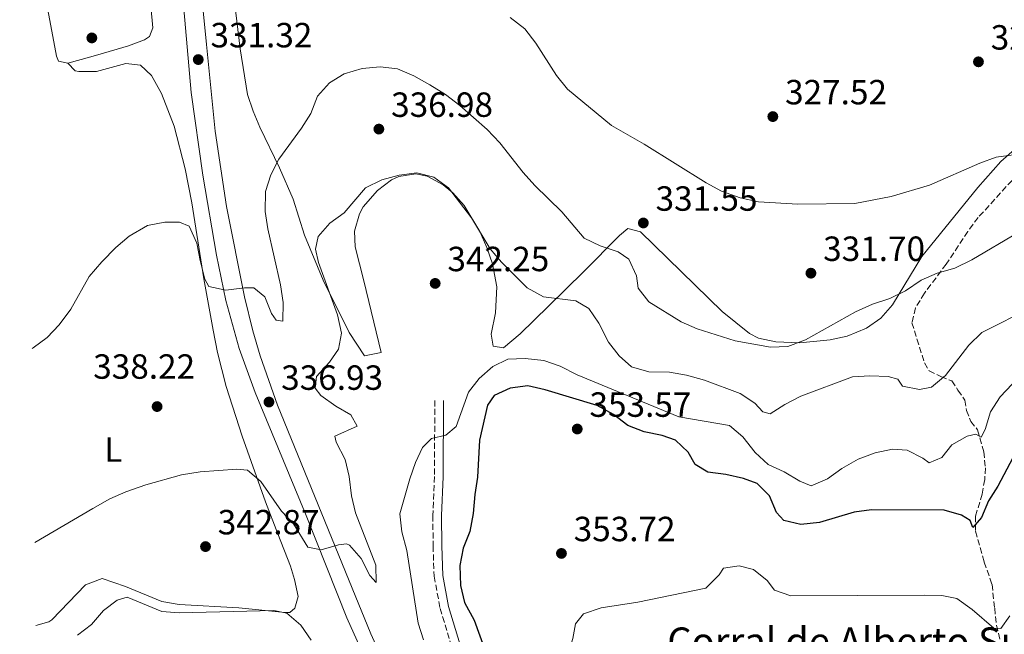
# Model space of a CAD drawing. Units: metres. Extents: x 594023 to 597488, y 4712875 to 4715235.
# Drawn here: x 594037 to 594319, y 4713796 to 4713972 of the extents above; entities that cross this region are included whole.
import ezdxf
from ezdxf.enums import TextEntityAlignment as Align

# ---------------------------------------------------------------- set-up
doc = ezdxf.new("R2010")
doc.units = ezdxf.units.M
doc.header["$MEASUREMENT"] = 0
doc.linetypes.add('DGN Style 1', pattern=[1.045693079995523, 0.001739921930109024, -1.043953158065414])
doc.linetypes.add('DGN Style 3', pattern=[2.435890702152634, 1.739921930109024, -0.6959687720436097])
for name, color, linetype, lineweight in [('Barranco lineal', 142, 'DGN Style 3', 13), ('Camino', 7, 'DGN Style 3', 0), ('Cauce permanente no visto', 142, 'DGN Style 1', 13), ('corral', 7, 'Continuous', 0), ('Cota de punto acotado terreno', 7, 'Continuous', 0), ('Curva de nivel directora', 30, 'Continuous', 30), ('Curva de nivel intermedia', 30, 'Continuous', 0), ('Etiqueta de uso rústico', 92, 'Continuous', 0), ('Línea de asfalto', 7, 'Continuous', 13), ('Línea de cambio de uso (parcela vista)', 92, 'Continuous', 0), ('Margen derecho', 7, 'Continuous', 0), ('Punto acotado terreno (símbolo)', 7, 'Continuous', 0)]:
    doc.layers.add(name, color=color, linetype=linetype, lineweight=lineweight)
doc.styles.add('Style-Arial', font='arial.ttf')

# ---------------------------------------------------------------- blocks, each defined once
blk = doc.blocks.new('5PATER')
at = {"layer": 'Cauce permanente no visto', "linetype": 'Continuous', "lineweight": 0}
h = blk.add_hatch(color=51, dxfattribs=at)
edge = h.paths.add_edge_path()
edge.add_ellipse((0, 0), major_axis=(-0.1095731443231308, -0.1110710700762829), ratio=0.9994222409660317, start_angle=0, end_angle=360)

msp = doc.modelspace()

# ---------------------------------------------------------------- linework, layer by layer
at = {"layer": 'Barranco lineal', "color": 142, "linetype": 'DGN Style 3', "lineweight": 13}
msp.add_polyline3d([(594323.0099999999, 4713928.199999999, 330.679999999993), (594311.6900000004, 4713915.779999999, 332.1999999999971), (594308.6900000004, 4713911.779999999, 332.6499999999942), (594302.5499999998, 4713902.41, 333.7100000000065), (594296.29, 4713894.109999999, 335.4700000000012), (594293.7800000003, 4713889.859999999, 336.5399999999936), (594292.7100000001, 4713885.640000001, 337.3500000000058), (594296.3099999996, 4713874.140000001, 338.8600000000006), (594297.6299999999, 4713871.850000001, 339.1600000000035), (594301.0300000003, 4713870.180000001, 339.4700000000012), (594304.1799999997, 4713868.980000001, 340.070000000007), (594305.8899999997, 4713866.33, 340.3699999999953), (594307.8499999996, 4713863.430000001, 342.1900000000023), (594308.3499999996, 4713860.52, 343.1000000000058), (594309.5800000001, 4713857.380000001, 343.7100000000065), (594311.5300000003, 4713854.970000001, 344.3099999999977), (594313.2599999999, 4713848.680000001, 345.2200000000012), (594313.7699999996, 4713844.08, 347.3399999999965), (594313.54, 4713840.680000001, 347.6399999999995), (594312.8399999999, 4713836.560000001, 348.25), (594310.9299999997, 4713830.25, 349.4600000000065), (594310.9600000001, 4713825.890000001, 350.6699999999983), (594313.4299999997, 4713817.029999999, 351.5500000000029), (594315.6399999997, 4713810.65, 352.7899999999936), (594316.4000000004, 4713803.869999999, 353.3999999999942), (594316.9100000003, 4713799.029999999, 354.9100000000035), (594318.0800000001, 4713794.33, 355.9499999999971)], dxfattribs=at)
at = {"layer": 'Camino', "color": 7, "linetype": 'DGN Style 3', "lineweight": 0}
msp.add_polyline3d([(594156.1999999982, 4713863.390000002, 343.9700000000011), (594156.0700000008, 4713841.58, 345.7799999999989), (594155.6399999994, 4713830.440000001, 346.9999999999999), (594155.6900000009, 4713821.720000001, 347.300000000003), (594155.9799999992, 4713812.99, 347.6000000000059), (594157.7199999981, 4713803.800000001, 347.6000000000059), (594164.6299999993, 4713780.820000002, 346.6900000000024), (594166.3799999994, 4713771.140000001, 347.300000000003), (594170.100000001, 4713753.230000001, 347.8999999999942), (594174.0599999975, 4713738.470000002, 348.5099999999949), (594178.9999999994, 4713721.050000003, 348.8099999999977), (594182.7199999987, 4713704.350000001, 349.1199999999955), (594186.6499999982, 4713694.680000001, 349.7200000000012), (594194.2199999987, 4713682.609999999, 350.0200000000041), (594202.0399999997, 4713671.020000001, 350.6300000000047), (594206.2100000004, 4713661.350000001, 351.2400000000054), (594207.9400000004, 4713653.61, 351.5399999999937), (594207.9899999974, 4713644.890000001, 352.1399999999995), (594208.5100000004, 4713637.62, 353.0500000000029), (594210.2399999984, 4713631.090000001, 353.3600000000007), (594206.0899999997, 4713629.980000001, 353.5800000000017)], dxfattribs=at)
at = {"layer": 'Curva de nivel directora', "color": 30, "linetype": 'Continuous', "lineweight": 30, "elevation": 350, "flags": 128}
msp.add_lwpolyline([(594321.5799999993, 4713846.949999999), (594317.3100000002, 4713838.820000002), (594314.5999999989, 4713834.590000001), (594312.6399999985, 4713829.87), (594310.1699999986, 4713827), (594309.4199999999, 4713828.980000001), (594306.9299999999, 4713830.460000004), (594301.9599999988, 4713831.92), (594281.1200000002, 4713832.060000001), (594276.1699999993, 4713831.350000001), (594266.2499999997, 4713828.380000002), (594260.9199999988, 4713827.86), (594256.0499999982, 4713828.940000001), (594253.9600000005, 4713831.289999999), (594251.949999999, 4713836.000000001), (594248.4499999987, 4713839.58), (594244.4799999989, 4713841.039999999), (594239.5100000001, 4713842.130000004), (594234.2999999999, 4713842.850000001), (594230.6900000002, 4713845.060000001), (594228.6799999984, 4713848.529999999), (594225.1, 4713852.020000001), (594221.2199999996, 4713853.320000002), (594216.119999999, 4713854.41), (594211.4599999986, 4713856.220000001), (594207.29, 4713859.33), (594202.69, 4713861.910000001), (594187.7799999992, 4713866.42), (594182.8099999981, 4713867.510000001), (594177.7299999997, 4713866.86), (594173.1900000002, 4713864.770000001), (594171.2999999991, 4713861.990000002), (594169.0199999993, 4713851.990000002), (594168.4299999991, 4713841.390000001), (594167.6, 4713836.460000002), (594167.1199999994, 4713830.960000001), (594166.1600000004, 4713825.869999999), (594164.3200000009, 4713821.020000001), (594163.3899999988, 4713816.11), (594163.5099999995, 4713810.350000001), (594164.6899999997, 4713805.490000002), (594167.4099999999, 4713800.439999999), (594171.0599999999, 4713790.420000002)], dxfattribs=at)
at = {"layer": 'Curva de nivel intermedia', "color": 30, "linetype": 'Continuous', "lineweight": 0, "flags": 128}
for points, elevation in [([(594325.2800000008, 4713934.230000001), (594316.8499999996, 4713933.07), (594312.1700000013, 4713931.31), (594297.7900000003, 4713925.029999998), (594286.7700000008, 4713921.74), (594276.3900000006, 4713919.730000001), (594260.1100000017, 4713919.619999999), (594248.8200000019, 4713920.300000001), (594243.6000000006, 4713921.390000001), (594238.2600000007, 4713923.350000001), (594233.8399999995, 4713925.690000001), (594216.11, 4713936.75), (594206.7800000004, 4713942.159999999), (594194.1900000018, 4713952.51), (594191.0400000003, 4713956.399999999), (594185.0700000002, 4713965.74), (594181.9400000008, 4713969.819999999), (594177.7099999996, 4713973.02)], 330.0000000000001), ([(594145.5400000009, 4713958.33), (594140.570000002, 4713958.930000001), (594135.3600000018, 4713958.399999999), (594130.2900000003, 4713956.890000001), (594126.0099999999, 4713954.300000001), (594122.6400000014, 4713950.51), (594120.67, 4713945.55), (594117.99, 4713941.32), (594111.5599999995, 4713932.470000001), (594109.2300000003, 4713927.999999999), (594107.7100000004, 4713923.23), (594107.6700000003, 4713917.440000001), (594108.3899999999, 4713912.5), (594111.9999999999, 4713896.499999999), (594112.770000001, 4713891.42), (594112.6700000003, 4713886.09), (594110.8100000006, 4713886.319999999), (594109.4400000004, 4713888.3), (594107.5499999995, 4713893.01), (594104.4400000004, 4713895.59), (594101.7100000012, 4713895.58), (594096.3800000004, 4713894.930000001), (594091.53, 4713896.019999998), (594090.4000000012, 4713898.13), (594089.0100000009, 4713903.449999998), (594088.1200000013, 4713908.41), (594085.8600000015, 4713913.24), (594083.1200000012, 4713914.460000001), (594078.9100000003, 4713914.439999999), (594074.0100000006, 4713913.460000001), (594068.7600000004, 4713910.42), (594064.9500000015, 4713907.17), (594060.860000001, 4713903.060000001), (594057.2800000003, 4713898.820000002), (594052.0000000009, 4713889.489999999), (594048.6700000004, 4713884.999999999), (594045.2200000016, 4713881.390000001), (594041.2000000004, 4713878.409999999), (594040.9400000012, 4713878.250000001)], 334.9999999999999), ([(594323.1100000005, 4713911.499999999), (594309.82, 4713903.630000001), (594304.9900000021, 4713901.250000001), (594299.9100000014, 4713899.849999999), (594295.3300000015, 4713897.849999999), (594290.8800000013, 4713894.720000001), (594286.3799999997, 4713892.539999999), (594281.4199999998, 4713890.939999999), (594276.5500000016, 4713888.77), (594262.3, 4713880.680000001), (594257.2300000007, 4713878.789999999), (594252.2300000006, 4713878.609999998), (594242.17, 4713880.42), (594231.2700000012, 4713883.859999998), (594226.6900000013, 4713885.859999999), (594217.4600000001, 4713891.599999999), (594214.4000000001, 4713895.550000001), (594213.9500000009, 4713899.029999998), (594211.6900000012, 4713903.850000001), (594208.7000000004, 4713905.949999999), (594203.4900000002, 4713907.659999999), (594198.8800000013, 4713909.859999998), (594192.5199999999, 4713917.399999999), (594184.7900000006, 4713924.92), (594181.4500000014, 4713928.640000001), (594174.7999999993, 4713937.149999999), (594171.1800000007, 4713940.980000001), (594163.3300000007, 4713947.880000001), (594159.2200000002, 4713950.960000001), (594154.740000001, 4713953.789999999), (594150.1400000008, 4713956.369999998), (594145.5400000009, 4713958.33)], 334.9999999999999), ([(594327.1600000005, 4713890.09), (594312.7200000013, 4713882.869999998), (594309.0100000009, 4713879.209999999), (594302.3099999998, 4713870.539999999), (594298.3500000013, 4713867.17), (594294.88, 4713866.529999999), (594290.0400000009, 4713867.499999999), (594288.6700000007, 4713869.48), (594285.9300000004, 4713870.210000001), (594280.7200000002, 4713870.430000001), (594275.7300000013, 4713870.17), (594260.9099999998, 4713864.619999998), (594256.3299999998, 4713862.24), (594252.13, 4713859.49), (594250.0100000009, 4713860.09), (594247.7699999991, 4713862.56), (594243.6000000006, 4713865.329999999), (594233.3400000011, 4713869.189999999), (594228.2500000015, 4713870.650000001), (594223.3099999996, 4713871.429999999), (594217.4500000011, 4713871.579999999), (594212.4800000001, 4713873.039999999), (594208.990000001, 4713876.13), (594205.930000001, 4713880.079999999), (594203.1100000002, 4713885.52), (594200.2400000002, 4713889.730000001), (594196.5000000009, 4713891.939999999), (594187.3200000009, 4713893.01), (594182.5900000012, 4713895.59), (594175.2300000008, 4713902.989999999), (594172.0200000011, 4713906.82), (594166.7000000014, 4713915.63), (594160.1100000021, 4713924.250000001), (594155.8800000009, 4713927.330000001), (594151.0199999993, 4713928.539999997), (594145.9500000001, 4713927.919999998), (594141.0100000001, 4713926.550000001), (594136.3699999999, 4713924.310000001), (594130.25, 4713917.140000001), (594126.1799999997, 4713914.140000001), (594122.8499999995, 4713910.279999998), (594122, 4713906.680000001), (594122.8899999995, 4713902.84), (594128.300000001, 4713887.859999999), (594129.4400000009, 4713882.649999999), (594128.6000000006, 4713878.060000001), (594126.0099999999, 4713874.319999998), (594122.3200000018, 4713870.210000001), (594121.9599999997, 4713866.86), (594123.5800000002, 4713864.759999999), (594127.8200000004, 4713861.679999999), (594132.17, 4713859.220000001), (594133.9300000013, 4713856.009999998), (594127.6200000015, 4713853.119999998), (594128.0000000015, 4713851.390000001)], 340.0000000000001), ([(594192.0999999997, 4713873.219999999), (594187.35, 4713874.779999999), (594182.0400000014, 4713875.4), (594177.0500000003, 4713875.189999999), (594172.7499999999, 4713873.109999999), (594168.9200000009, 4713869.619999998), (594165.8000000005, 4713865.710000001), (594162.3000000003, 4713855.939999999), (594159.3299999997, 4713853.440000001), (594155.2400000016, 4713852.430000001), (594152.650000001, 4713849.929999999), (594150.6900000008, 4713845.579999999), (594149.0200000011, 4713840.869999999), (594146.2100000015, 4713830.9), (594146.720000001, 4713825.699999999), (594148.1600000005, 4713820.390000001), (594151.4300000007, 4713799.579999999), (594152.9100000003, 4713794.789999999)], 345.0000000000001), ([(594321.3899999993, 4713868.069999999), (594317.9900000019, 4713864.399999999), (594315.2500000015, 4713860.099999999), (594313.66, 4713855.029999999), (594312.5300000012, 4713852.890000001), (594311.0400000004, 4713853.749999999), (594308.5599999994, 4713853.119999998), (594304.1100000013, 4713850.609999998), (594301.2800000015, 4713847.000000001), (594297.6900000019, 4713845.489999999), (594295.820000001, 4713846.849999999), (594291.390000001, 4713849.16), (594287.1200000017, 4713849.399999999), (594282.2400000001, 4713848.33), (594277.3600000007, 4713846.5), (594272.64, 4713843.869999999), (594268.5600000008, 4713840.869999999), (594263.8700000015, 4713838.949999999), (594260.6200000015, 4713840.21), (594256.1399999999, 4713842.91), (594251.5399999999, 4713845), (594247.900000001, 4713848.429999999), (594244.3100000013, 4713852.899999999), (594240.5100000015, 4713856.180000001), (594226.040000001, 4713858.63), (594196.9400000012, 4713870.73), (594192.0999999997, 4713873.219999999)], 345.0000000000001), ([(594128.0000000015, 4713851.390000001), (594130.5000000005, 4713846.439999999), (594131.7000000007, 4713841.58), (594132.2999999997, 4713836.029999998), (594133.5300000012, 4713831.180000001), (594139.3499999995, 4713816.220000001), (594139.3700000017, 4713811.249999999), (594137.6300000006, 4713813.23), (594135.1200000005, 4713818.050000001), (594131.7499999999, 4713821.890000001), (594130.8800000004, 4713822.25), (594128.6500000019, 4713821.989999998), (594123.690000002, 4713820.599999999), (594119.8400000008, 4713821.32), (594115.7200000014, 4713827.999999999), (594112.2700000004, 4713831.630000002), (594106.3499999992, 4713840.109999999), (594102.6200000009, 4713843.429999999), (594099.5099999995, 4713843.67), (594089.0700000012, 4713842.92), (594083.6599999999, 4713842.05), (594073.53, 4713839.24), (594067.7800000012, 4713837.17), (594063.2000000012, 4713835.17), (594058.350000001, 4713832.460000001), (594041.6900000023, 4713822.680000001)], 340.0000000000001), ([(594320.7700000001, 4713801.650000001), (594318.1799999997, 4713798.039999999), (594316.2000000015, 4713798.159999999), (594309.9699999997, 4713803.460000002), (594305.6100000012, 4713806.66), (594301.2600000014, 4713807.5), (594296.2600000014, 4713807.599999999), (594258.1000000001, 4713807.399999999), (594253.3900000006, 4713809.069999999), (594251.2500000015, 4713811.83), (594247.3700000013, 4713814.98), (594243.2899999998, 4713815.999999999), (594238.8300000007, 4713815.359999999), (594237.6000000013, 4713813.369999997), (594233.7700000001, 4713809.630000001), (594214.3200000018, 4713805.560000001), (594203.8300000001, 4713803.970000001), (594198.7100000014, 4713802.23), (594196.4900000019, 4713799.38), (594195.6400000004, 4713795.16), (594193.8900000001, 4713789.399999999)], 355.0000000000001), ([(594120.820000002, 4713794.689999999), (594117.8200000002, 4713799.009999999), (594113.8300000003, 4713802.470000002), (594110.1, 4713803.189999999), (594083.0600000009, 4713802.55), (594078.0700000019, 4713802.9), (594068.15, 4713807.06), (594065.3000000002, 4713806.180000001), (594061.3500000006, 4713803.180000001), (594057.9000000017, 4713799.190000001), (594053.9200000009, 4713796.15)], 345.0000000000001)]:
    msp.add_lwpolyline(points, dxfattribs=dict(at, elevation=elevation))
at = {"layer": 'Línea de asfalto', "color": 7, "linetype": 'Continuous', "lineweight": 13}
for points in [[(594037.3899999994, 4714140.340000001, 328.7899999999936), (594047.3500000016, 4714135.720000001, 328.6900000000024), (594053.5699999998, 4714131.900000001, 328.5000000000001), (594057.3500000018, 4714128.610000002, 328.5000000000001), (594061.3700000007, 4714123.460000001, 328.5000000000001), (594064.0199999993, 4714119.17, 328.5000000000001), (594066.2700000004, 4714114.730000001, 328.5000000000001), (594068.8999999987, 4714107.630000002, 328.3899999999994), (594072.7800000013, 4714092.720000001, 327.9100000000035), (594074.4200000019, 4714082.350000001, 327.5899999999966), (594074.9499999994, 4714075.080000001, 327.5899999999966), (594076.8500000016, 4714055.960000001, 328.7500000000001), (594078.6199999995, 4714034.57, 329.3500000000058), (594083.6700000011, 4713983.300000002, 330.6199999999954), (594086.4999999986, 4713951.560000002, 331.550000000003), (594089.8099999989, 4713927.920000001, 332.7499999999999), (594093.7499999995, 4713904.95, 334.1399999999995), (594096.3400000001, 4713892.000000001, 334.9499999999971), (594100.16, 4713878.290000001, 336), (594104.7499999988, 4713865.61, 336.729999999996), (594119.3700000015, 4713830.370000001, 339.7100000000065), (594131.03, 4713801.070000002, 341.4999999999999), (594145.1299999974, 4713769.690000001, 344.2499999999999)], [(594149.7299999996, 4713770.440000001, 343.6399999999995), (594137.8799999988, 4713796.51, 341.9199999999982), (594132.5599999991, 4713809.600000001, 341.2200000000011), (594111.1999999996, 4713862.060000001, 337.2799999999988), (594106.1700000004, 4713876.140000001, 336.0299999999989), (594104.0699999994, 4713883.350000001, 335.4700000000012), (594101.6799999999, 4713893.040000001, 334.9100000000035), (594096.6099999984, 4713918.92, 333.3500000000059), (594093.3500000016, 4713940.470000002, 332.1300000000047), (594090.8900000007, 4713965.320000002, 330.9600000000065), (594087.5399999979, 4713998.960000002, 330.1900000000023), (594085.6099999989, 4714028.380000001, 329.4100000000036), (594082.769999998, 4714061.310000001, 328.5000000000001), (594081.7499999988, 4714071.000000001, 327.5899999999966), (594080.4999999994, 4714078.260000002, 327.2899999999937), (594078.2300000007, 4714095.930000001, 327.8899999999995), (594077.3799999991, 4714100.859999999, 327.9100000000035), (594076.2399999968, 4714106.100000001, 327.8899999999995), (594073.0199999983, 4714117.949999999, 328.5000000000001), (594071.269999998, 4714122.620000001, 328.5000000000001), (594068.8000000004, 4714127.000000002, 328.5000000000001), (594065.0799999988, 4714131.500000001, 328.5000000000001), (594063.510000002, 4714132.750000001, 328.5000000000001)]]:
    msp.add_polyline3d(points, dxfattribs=at)
at = {"layer": 'Línea de cambio de uso (parcela vista)', "color": 92, "linetype": 'Continuous', "lineweight": 0}
for points in [[(594051.1399999997, 4713960, 332.8300000000018), (594054.9699999997, 4713960.980000001, 331.929999999993), (594059.7599999999, 4713962.350000001, 331.6100000000006), (594068.5199999996, 4713964.930000001, 331.320000000007), (594073.1399999997, 4713966.609999999, 331.320000000007), (594074.5599999996, 4713967.619999999, 331.320000000007), (594075.5099999999, 4713970.050000001, 331.320000000007), (594074.2300000006, 4713983.609999999, 331.320000000007), (594072.3799999999, 4713993.449999999, 331.1900000000023), (594071.7300000006, 4713998.859999999, 331.0200000000041), (594071.8799999999, 4714015.82, 330.1100000000006), (594070.6399999997, 4714067.91, 328.6000000000058), (594070.1399999997, 4714070.08, 328.3000000000029), (594066.5099999999, 4714069.100000001, 328.3000000000029), (594038.5099999999, 4714057.869999999, 328.6100000000006)], [(594039.2599999999, 4714002.140000001, 330.9700000000012), (594045.4800000006, 4713975.26, 332.1100000000006), (594047.9699999997, 4713961.949999999, 332.4100000000035), (594048.4600000001, 4713960.5, 332.4100000000035), (594051.1399999997, 4713960, 332.8300000000018)], [(594327.5700000003, 4713940.109999999, 328.1999999999971), (594318.1699999999, 4713931.82, 330.320000000007), (594311.5499999998, 4713924.350000001, 331.0299999999988), (594295.54, 4713904.57, 332.75), (594287.1299999999, 4713890.710000001, 334.2599999999948), (594283.8099999996, 4713886.980000001, 334.5099999999948), (594279.7000000002, 4713884.050000001, 334.570000000007), (594274.1799999997, 4713881.77, 334.4600000000065), (594269.3300000001, 4713880.680000001, 334.3300000000018), (594260.6299999999, 4713879.82, 334.2799999999988), (594253.75, 4713880.119999999, 334.2599999999948), (594248.8499999996, 4713881.17, 334.0800000000018), (594246.2300000006, 4713882.5, 333.9600000000065), (594238.4600000001, 4713888.82, 333.4900000000052), (594215.0599999996, 4713911.65, 331.8399999999965), (594211.4299999997, 4713912.600000001, 332.4400000000023), (594209.0099999999, 4713910.65, 333.6499999999942), (594198.7300000006, 4713900.25, 337.0899999999965), (594188.75, 4713890.33, 339.5800000000018), (594180.5700000003, 4713882.4, 340.9199999999983), (594175.8200000003, 4713878.480000001, 341.1699999999983), (594172.8399999999, 4713878.960000001, 341.2200000000012), (594172.3399999999, 4713882.350000001, 341.2200000000012), (594173.5199999996, 4713888.42, 341.2200000000012), (594173.9600000001, 4713895.930000001, 340.320000000007), (594172.7100000001, 4713902.460000001, 340.320000000007), (594171.0800000001, 4713907.210000001, 340.320000000007), (594169.0700000003, 4713911.74, 340.320000000007), (594164.6100000005, 4713919.180000001, 340.320000000007), (594161.3099999996, 4713922.83, 340.320000000007), (594158.54, 4713925.16, 340.320000000007), (594153.9600000001, 4713927.630000001, 340.320000000007), (594150.7699999996, 4713928.27, 340.320000000007), (594145.8899999997, 4713927.539999999, 340.320000000007), (594143.7599999999, 4713926.539999999, 340.320000000007), (594139.7999999998, 4713923.5, 340.320000000007), (594135.7199999997, 4713918.83, 340.320000000007), (594134.5999999996, 4713916.800000001, 340.320000000007), (594133.2000000002, 4713911.83, 340.320000000007), (594133.4400000004, 4713907.34, 340.320000000007), (594135.8300000001, 4713897.65, 340.6399999999995), (594140.8700000001, 4713877.100000001, 342.1300000000047), (594136.0300000003, 4713876.100000001, 341.8300000000018), (594131.6299999999, 4713882.859999999, 340.9199999999983), (594124.2800000003, 4713897.850000001, 338.8000000000029), (594118.8799999999, 4713910.66, 338.8000000000029), (594115.6799999997, 4713921.060000001, 337.2899999999936), (594111.7599999999, 4713930, 335.1699999999983), (594106.1200000001, 4713941.600000001, 332.4400000000023), (594104.1699999999, 4713946.199999999, 332.1100000000006), (594102.6100000005, 4713950.980000001, 332.1600000000035), (594100.5300000003, 4713964.08, 331.820000000007), (594097.6500000004, 4713987.960000001, 331.2400000000052)], [(594042.0199999996, 4713798.869999999, 342.8300000000018), (594045.7000000002, 4713799.939999999, 342.8300000000018), (594046.6100000005, 4713800.539999999, 342.8300000000018), (594056.25, 4713810.529999999, 343.1399999999995), (594061.0199999996, 4713812.41, 343.1499999999942), (594067.6399999997, 4713810.100000001, 342.8300000000018), (594078.0800000001, 4713805.800000001, 343.7400000000052), (594083.0199999996, 4713804.939999999, 343.7400000000052), (594100.1399999997, 4713803.980000001, 343.7400000000052), (594113.3700000001, 4713802.619999999, 343.7400000000052), (594114.6799999997, 4713802.600000001, 343.7400000000052), (594116.1299999999, 4713803.82, 343.7400000000052), (594117.0800000001, 4713807.220000001, 343.7400000000052), (594116.0700000003, 4713812.039999999, 343.3800000000047), (594114.8499999996, 4713815.930000001, 342.8300000000018), (594111.2199999997, 4713825.130000001, 341.1399999999995), (594107.7400000002, 4713834.369999999, 339.8800000000047), (594101.0499999998, 4713853.119999999, 338.25), (594096.4299999997, 4713867.390000001, 337.5), (594094, 4713877.08, 337.1699999999983), (594092.7100000001, 4713883.460000001, 336.7299999999959), (594090.0599999996, 4713898.180000001, 335.6100000000006), (594086.6799999997, 4713919.960000001, 334.3500000000058), (594084.7100000001, 4713929.74, 333.8099999999977), (594081.5800000001, 4713941.930000001, 333.3000000000029), (594077.9299999997, 4713951.25, 333.1600000000035), (594075.1299999999, 4713956.470000001, 332.9700000000012), (594071.9400000004, 4713959.369999999, 332.8399999999965), (594067.8099999996, 4713959.83, 333.1399999999995), (594059.3499999996, 4713957.609999999, 333.1399999999995), (594054.3600000005, 4713957.57, 332.8899999999995), (594053.29, 4713957.82, 332.8399999999965), (594051.1399999997, 4713960, 332.8300000000018)]]:
    msp.add_polyline3d(points, dxfattribs=at)
at = {"layer": 'Margen derecho', "color": 7, "linetype": 'Continuous', "lineweight": 0}
msp.add_polyline3d([(594212.3399999993, 4713632.920000002, 353.3000000000029), (594210.989999997, 4713638.029999999, 353.0500000000029), (594210.4899999986, 4713644.980000001, 352.1399999999995), (594210.4400000017, 4713653.890000002, 351.5399999999937), (594208.5899999987, 4713662.130000001, 351.2400000000054), (594204.239999999, 4713672.220000001, 350.6300000000047), (594196.3199999997, 4713683.970000001, 350.0200000000041), (594188.8799999988, 4713695.830000001, 349.7200000000012), (594185.109999998, 4713705.100000001, 349.1199999999955), (594181.4200000024, 4713721.66, 348.8099999999977), (594176.469999999, 4713739.130000001, 348.5099999999949), (594172.5399999997, 4713753.800000003, 347.8999999999942), (594168.829999997, 4713771.61, 347.300000000003), (594167.0599999991, 4713781.4, 346.6900000000024), (594160.1499999978, 4713804.390000002, 347.6000000000059), (594158.4699999992, 4713813.27, 347.6000000000059), (594158.1899999997, 4713821.760000001, 347.300000000003), (594158.1400000006, 4713830.400000002, 346.9999999999999), (594158.5699999997, 4713841.530000002, 345.7799999999989), (594158.6999999994, 4713863.380000002, 343.9700000000011)], dxfattribs=at)

# ---------------------------------------------------------------- block references
at = {"layer": 'Punto acotado terreno (símbolo)', "color": 7, "linetype": 'Continuous', "lineweight": 0, "xscale": 10, "yscale": 10, "zscale": 10}
for p in [(594058.0399999982, 4713967.199999999, 332.3200000000074), (594088.4899999979, 4713961.000000002, 331.320000000007), (594311.7600000001, 4713960.36, 326.7400000000052), (594252.9200000013, 4713944.670000001, 327.5200000000045), (594140.1799999987, 4713941.090000001, 336.9799999999959), (594215.8599999996, 4713914.199999999, 331.5500000000029), (594263.82, 4713899.82, 331.6999999999971), (594156.2899999977, 4713896.890000002, 342.2500000000005), (594076.7100000007, 4713861.609999999, 338.2200000000012), (594108.7199999986, 4713862.91, 336.9299999999935), (594196.949999998, 4713855.180000002, 353.5700000000074), (594090.5699999989, 4713821.500000002, 342.8699999999958), (594192.4200000016, 4713819.550000003, 353.7200000000016)]:
    msp.add_blockref('5PATER', p, dxfattribs=at)

# ---------------------------------------------------------------- texts
at = {"layer": 'corral', "color": 7, "linetype": 'Continuous', "lineweight": 0, "style": 'Style-Arial'}
msp.add_text('Corral de Alberto Suescun', height=8, dxfattribs=at).set_placement((594222.7100000011, 4713790.34, 358.1199999999953))
at = {"layer": 'Cota de punto acotado terreno', "color": 7, "linetype": 'Continuous', "lineweight": 0, "style": 'Style-Arial'}
for s, p in [('331.32', (594091.9899999985, 4713964.500000001, 331.320000000007)), ('326.74', (594315.2600000006, 4713963.859999999, 326.7400000000052)), ('327.52', (594256.4200000018, 4713948.170000001, 327.5200000000041)), ('336.98', (594143.6799999995, 4713944.59, 336.9799999999959)), ('331.55', (594219.3600000002, 4713917.699999998, 331.5500000000029)), ('331.70', (594267.3200000006, 4713903.319999999, 331.6999999999971)), ('342.25', (594159.7899999984, 4713900.390000002, 342.25)), ('338.22', (594058.4299999997, 4713869.58, 338.2200000000012)), ('336.93', (594112.219999999, 4713866.41, 336.929999999993)), ('353.57', (594200.4499999986, 4713858.679999999, 353.570000000007)), ('342.87', (594094.0699999994, 4713824.999999999, 342.8699999999953)), ('353.72', (594195.920000002, 4713823.05, 353.7200000000012))]:
    msp.add_text(s, height=7.000000000000002, dxfattribs=at).set_placement(p)
at = {"layer": 'Etiqueta de uso rústico', "color": 92, "linetype": 'Continuous', "lineweight": 0, "style": 'Style-Arial'}
msp.add_text('L', height=7.000000000000002, dxfattribs=at).set_placement((594064.1514203806, 4713849.290010002, 338.6999999999971), align=Align.MIDDLE_CENTER)

doc.saveas('drawing.dxf')
